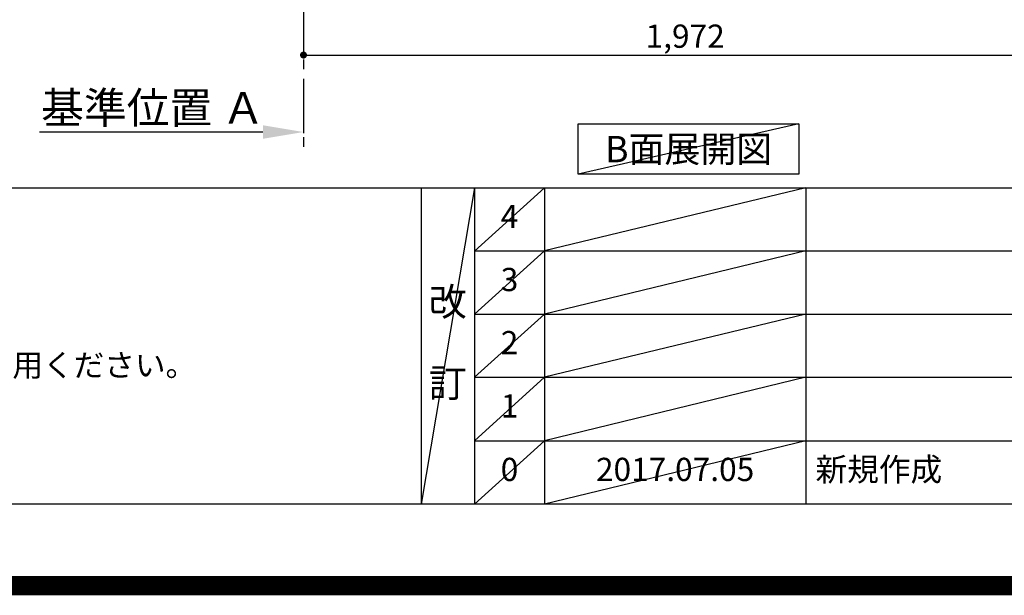
# Model space of a CAD drawing. Extents: x 27948 to 54421, y -25 to 8845.
# Drawn here: x 45268 to 47812, y -25 to 1462 of the extents above; entities that cross this region are included whole.
import ezdxf

# ---------------------------------------------------------------- set-up
doc = ezdxf.new("R2010")
doc.units = 0
doc.header["$LTSCALE"] = 50
doc.header["$MEASUREMENT"] = 0
doc.linetypes.add('CENTER', pattern=[2, 1.25, -0.25, 0.25, -0.25])
doc.layers.get('0').update_dxf_attribs({"linetype": 'CONTINUOUS'})
doc.layers.get('DEFPOINTS').update_dxf_attribs({"color": 146, "linetype": 'CONTINUOUS'})
for name, color, linetype in [('111-壁仕上', 3, 'CONTINUOUS'), ('160-文字', 254, 'CONTINUOUS'), ('166-寸法B', 11, 'CONTINUOUS'), ('190-図面外枠', 5, 'CONTINUOUS'), ('191-図面内枠', 4, 'CONTINUOUS')]:
    doc.layers.add(name, color=color, linetype=linetype)
doc.styles.add('KH001', font='txt')
doc.dimstyles.new('KH1xx030', dxfattribs={"dimscale": 30, "dimtxt": 2, "dimasz": 0.6, "dimexe": 0.3, "dimexo": 1.2, "dimgap": 0.5, "dimtad": 3, "dimdec": 1, "dimdsep": 46, "dimlunit": 6, "dimtxsty": 'KH001', "dimblk": 'DOT', "dimcen": 1, "dimdle": 1, "dimclrd": 256, "dimclre": 256, "dimclrt": 256, "dimadec": 0, "dimazin": 0, "dimtfac": 1, "dimtdec": 1, "dimtix": 1, "dimtmove": 2, "dimatfit": 3, "dimldrblk": 'CLOSEDBLANK', "dimfxl": 1, "dimtolj": 1, "dimtzin": 0, "dimlwd": -1, "dimlwe": -1, "dimarcsym": 0})

# ---------------------------------------------------------------- blocks, each defined once
blk = doc.blocks.new('A$C5D946DDC')
at = {"layer": '190-図面外枠'}
blk.add_line((20519, 350.7), (271, 350.7), dxfattribs=at)
at = {"layer": 'DEFPOINTS'}
blk.add_lwpolyline([(0, 0), (20790, 0), (20790, 14700), (0, 14700)], close=True, dxfattribs=at)
blk = doc.blocks.new('_Dot')
at = {"color": 0, "linetype": 'ByBlock', "lineweight": -2}
blk.add_line((-0.5, 0), (-1, 0), dxfattribs=at)
at = {"color": 0, "linetype": 'ByBlock', "const_width": 0.5}
blk.add_lwpolyline([(-0.25, 0, 1), (0.25, 0, 1)], format="xyb", close=True, dxfattribs=at)
blk = doc.blocks.new('*D180')
at = {"layer": '166-寸法B', "transparency": 16777216}
for p, q in [((46001.2, 1999.1), (46001.2, 1361.5)), ((47973.2, 1999.1), (47973.2, 1361.5)), ((46019.2, 1370.5), (47955.2, 1370.5))]:
    blk.add_line(p, q, dxfattribs=at)
at = {"layer": 'DEFPOINTS', "color": 0, "transparency": 16777216}
for p in [(46001.2, 2035.1), (47973.2, 2035.1), (47973.2, 1370.5)]:
    blk.add_point(p, dxfattribs=at)
at = {"layer": '166-寸法B', "transparency": 16777216, "xscale": 18, "yscale": 18, "zscale": 18, "rotation": 180}
blk.add_blockref('_Dot', (46001.2, 1370.5), dxfattribs=at)
at = {"layer": '166-寸法B', "transparency": 16777216, "xscale": 18, "yscale": 18, "zscale": 18}
blk.add_blockref('_Dot', (47973.2, 1370.5), dxfattribs=at)
at = {"layer": '166-寸法B', "transparency": 16777216, "insert": (46987.2, 1419.3), "char_height": 60, "attachment_point": 5, "style": 'KH001'}
blk.add_mtext('\\A1;1,972', dxfattribs=at)
blk = doc.blocks.new('_ClosedBlank')
at = {"color": 0, "linetype": 'ByBlock', "lineweight": -2}
for p, q in [((-1, 0.167), (0, 0)), ((-1, 0.167), (-1, -0.167)), ((0, 0), (-1, -0.167))]:
    blk.add_line(p, q, dxfattribs=at)
blk = doc.blocks.new('*D182')
at = {"layer": '166-寸法B', "transparency": 16777216}
for p, q in [((46001.2, 1199.5), (46001.2, 1168.7)), ((45896.2, 1171.7), (45318.9, 1171.7))]:
    blk.add_line(p, q, dxfattribs=at)
blk.add_solid([(45896.2, 1154.2), (45896.2, 1189.2), (46001.2, 1171.7)], dxfattribs=at)
at = {"layer": 'DEFPOINTS', "color": 0, "transparency": 16777216}
for p in [(45327.9, 1394.4), (46001.2, 1229.5), (45327.9, 1171.7)]:
    blk.add_point(p, dxfattribs=at)
at = {"layer": '166-寸法B', "transparency": 16777216, "insert": (45612, 1234.2), "char_height": 81, "attachment_point": 5, "style": 'KH001'}
blk.add_mtext('\\A1;基準位置 Ａ', dxfattribs=at)
blk = doc.blocks.new('_None')

msp = doc.modelspace()

# ---------------------------------------------------------------- linework, layer by layer
at = {"layer": '111-壁仕上', "color": 253, "linetype": 'CENTER', "ltscale": 2}
msp.add_line((46001.16, 5108.82), (46001.16, 1124.22), dxfattribs=at)
at = {"layer": '160-文字'}
msp.add_lwpolyline([(46710.89, 1192.85), (47280.92, 1192.85), (47280.92, 1062.42), (46710.89, 1062.42)], close=True, dxfattribs=at)
at = {"layer": '191-図面内枠'}
for p, q in [((42084.55, 1027.33), (54233.37, 1027.33)), ((46304.81, 1027.33), (46304.81, 210.4)), ((46442.92, 1027.33), (46442.92, 210.4)), ((46623.89, 1027.33), (46623.89, 210.4)), ((47298.53, 1027.33), (47298.53, 210.4)), ((46442.92, 864.4), (50927.33, 864.4)), ((46442.92, 701.4), (50927.33, 701.4)), ((46442.92, 538.4), (50927.33, 538.4)), ((46442.92, 374.4), (50927.33, 374.4))]:
    msp.add_line(p, q, dxfattribs=at)
at = {"layer": 'DEFPOINTS'}
for p, q in [((47280.92, 1192.85), (46710.89, 1062.42)), ((46442.92, 1027.33), (46304.81, 210.4)), ((46623.89, 1027.33), (46442.92, 864.33)), ((47298.53, 1027.33), (46623.89, 864.4)), ((46623.89, 864.4), (46442.92, 701.4)), ((47298.53, 864.4), (46623.89, 701.4)), ((46623.89, 701.4), (46442.92, 538.4)), ((47298.53, 701.4), (46623.89, 538.4)), ((46623.89, 538.4), (46442.92, 374.4)), ((47298.53, 538.4), (46623.89, 374.4)), ((46623.89, 374.4), (46442.92, 210.4)), ((47298.53, 374.4), (46623.89, 210.4))]:
    msp.add_line(p, q, dxfattribs=at)
at = {"layer": 'DEFPOINTS', "color": 1, "const_width": 50}
msp.add_lwpolyline([(41921.96, 0), (54395.95, 0), (54395.95, 8820), (41921.96, 8820)], close=True, dxfattribs=at)

# ---------------------------------------------------------------- block references
at = {"layer": '190-図面外枠', "xscale": 0.599999999976717, "yscale": 0.599999999976717, "zscale": 0.599999999976717}
msp.add_blockref('A$C5D946DDC', (41921.96, 0), dxfattribs=at)

# ---------------------------------------------------------------- texts
at = {"layer": '160-文字', "style": 'KH001'}
msp.add_text('4、本図は、天井高2400想定で記載されておりますが、各物件ごとに高さ調整し、ご使用ください。', height=58, dxfattribs=at).set_placement((42180.95, 540.47))
at = {"layer": '160-文字', "insert": (46995.9, 1127.64), "char_height": 68, "attachment_point": 5, "style": 'KH001'}
msp.add_mtext('{\\fArial|b0|i0|c0|p32;B}面展開図', dxfattribs=at)
at = {"layer": '160-文字', "line_spacing_factor": 0.876232, "style": 'KH001'}
for s, insert, char_height, attachment_point in [('4', (46533.4, 945.83), 60, 5), ('3', (46533.4, 782.9), 60, 5), ('改\\P\\P訂', (46373.86, 618.86), 72, 5), ('2', (46533.4, 619.9), 60, 5), ('1', (46533.4, 456.4), 60, 5), ('0', (46533.4, 292.4), 60, 5), ('2017.07.05', (46961.21, 292.4), 60, 5), ('新規作成', (47323.84, 292.4), 60, 4)]:
    msp.add_mtext(s, dxfattribs=dict(at, insert=insert, char_height=char_height, attachment_point=attachment_point))

# ---------------------------------------------------------------- dimensions: what is measured, and where the dimension line sits
at = {"layer": '166-寸法B'}
dim = msp.add_linear_dim(base=(47973.16, 1370.46), p1=(46001.16, 2035.11), p2=(47973.16, 2035.11), dimstyle='KH1xx030', dxfattribs=at)
dim.commit()
dim.dimension.update_dxf_attribs({"geometry": '*D180', "text_midpoint": (46987.16, 1419.27)})
dim = msp.add_linear_dim(base=(45327.89, 1171.69), p1=(46001.16, 1229.49), p2=(45327.89, 1394.43), text='基準位置 Ａ', dimstyle='KH1xx030', override={"dimtxt": 2.7, "dimasz": 3.5, "dimexe": 0.1, "dimexo": 1, "dimblk2": 'None', "dimsah": 1, "dimdle": 0.3, "dimse2": 1}, dxfattribs=at)
dim.commit()
dim.dimension.update_dxf_attribs({"geometry": '*D182', "text_midpoint": (45612.02, 1234.15)})

doc.saveas('drawing.dxf')
